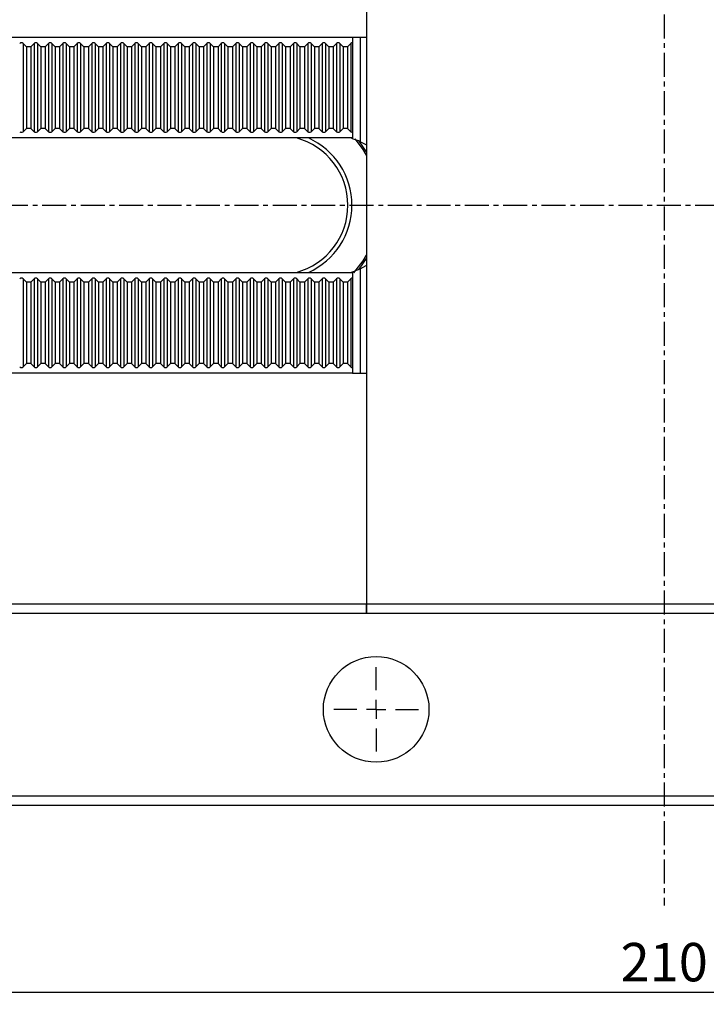
# Model space of a CAD drawing. Units: millimetres. Extents: x 1071 to 1541, y 205 to 838.
# Drawn here: x 1326 to 1398, y 660 to 762 of the extents above; entities that cross this region are included whole.
import ezdxf

# ---------------------------------------------------------------- set-up
doc = ezdxf.new("R2010")
doc.units = ezdxf.units.MM
doc.linetypes.add('CENTERX2', pattern=[4, 2.5, -0.5, 0.5, -0.5])
doc.layers.add('1', color=7, linetype='Continuous')
doc.layers.add('6', color=6, linetype='CENTERX2', lineweight=13)
doc.dimstyles.new('ISO-25', dxfattribs={"dimtxt": 4, "dimasz": 3.5, "dimexe": 1.25, "dimexo": 0, "dimtad": 1, "dimtoh": 1, "dimdsep": 46, "dimtxsty": 'Standard', "dimcen": 2.5, "dimclrd": 1, "dimclre": 1, "dimclrt": 3, "dimadec": 0, "dimazin": 0, "dimtfac": 1, "dimtmove": 0, "dimatfit": 3, "dimfxl": 1, "dimarcsym": 0})

# ---------------------------------------------------------------- blocks, each defined once
blk = doc.blocks.new('SW_CENTERMARKSYMBOL_6')
at = {"layer": '1', "color": 0}
for p, q in [((0, 2), (0, 4.4)), ((-2, 0), (-4.4, 0)), ((0, 0), (-1, 0)), ((0, 0), (0, 1)), ((0, 0), (0, -1)), ((0, 0), (1, 0)), ((2, 0), (4.4, 0)), ((0, -2), (0, -4.4))]:
    blk.add_line(p, q, dxfattribs=at)
blk = doc.blocks.new('*D101')
at = {"color": 1, "lineweight": -2}
for p, q in [((1288.43, 690.67), (1288.43, 659.96)), ((1498.43, 690.67), (1498.43, 659.96)), ((1291.93, 661.21), (1494.93, 661.21))]:
    blk.add_line(p, q, dxfattribs=at)
at = {"color": 1}
for points in [[(1291.93, 661.79), (1291.93, 660.63), (1288.43, 661.21)], [(1494.93, 661.79), (1494.93, 660.63), (1498.43, 661.21)]]:
    blk.add_solid(points, dxfattribs=at)
at = {"layer": 'Defpoints', "color": 0}
for p in [(1288.43, 690.67), (1498.43, 690.67), (1498.43, 661.21)]:
    blk.add_point(p, dxfattribs=at)
at = {"color": 3, "insert": (1393.43, 663.83), "char_height": 4, "attachment_point": 5}
blk.add_mtext('210', dxfattribs=at)

msp = doc.modelspace()

# ---------------------------------------------------------------- linework, layer by layer
at = {"color": 7, "linetype": 'Continuous'}
for p, q in [((1362.425, 784.669), (1362.425, 760.669)), ((1362.426, 784.669), (1362.426, 701.669)), ((1291.976, 760.669), (1360.976, 760.669)), ((1326.649, 760.016), (1326.995, 759.669)), ((1326.649, 760.016), (1326.649, 750.823)), ((1327.456, 759.669), (1327.802, 760.016)), ((1327.802, 760.016), (1327.802, 750.823)), ((1328.149, 760.016), (1328.495, 759.669)), ((1328.149, 760.016), (1328.149, 750.823)), ((1328.956, 759.669), (1329.302, 760.016)), ((1329.302, 760.016), (1329.302, 750.823)), ((1329.649, 760.016), (1329.995, 759.669)), ((1329.649, 760.016), (1329.649, 750.823)), ((1330.456, 759.669), (1330.802, 760.016)), ((1330.802, 760.016), (1330.802, 750.823)), ((1331.149, 760.016), (1331.495, 759.669)), ((1331.149, 760.016), (1331.149, 750.823)), ((1331.956, 759.669), (1332.302, 760.016)), ((1332.302, 760.016), (1332.302, 750.823)), ((1332.649, 760.016), (1332.995, 759.669)), ((1332.649, 760.016), (1332.649, 750.823)), ((1333.456, 759.669), (1333.802, 760.016)), ((1333.802, 760.016), (1333.802, 750.823)), ((1334.149, 760.016), (1334.495, 759.669)), ((1334.149, 760.016), (1334.149, 750.823)), ((1334.956, 759.669), (1335.302, 760.016)), ((1335.302, 760.016), (1335.302, 750.823)), ((1335.649, 760.016), (1335.995, 759.669)), ((1335.649, 760.016), (1335.649, 750.823)), ((1336.456, 759.669), (1336.802, 760.016)), ((1336.802, 760.016), (1336.802, 750.823)), ((1337.149, 760.016), (1337.495, 759.669)), ((1337.149, 760.016), (1337.149, 750.823)), ((1337.956, 759.669), (1338.302, 760.016)), ((1338.302, 760.016), (1338.302, 750.823)), ((1338.649, 760.016), (1338.995, 759.669)), ((1338.649, 760.016), (1338.649, 750.823)), ((1339.456, 759.669), (1339.802, 760.016)), ((1339.802, 760.016), (1339.802, 750.823)), ((1340.149, 760.016), (1340.495, 759.669)), ((1340.149, 760.016), (1340.149, 750.823)), ((1340.956, 759.669), (1341.302, 760.016)), ((1341.302, 760.016), (1341.302, 750.823)), ((1341.649, 760.016), (1341.995, 759.669)), ((1341.649, 760.016), (1341.649, 750.823)), ((1342.456, 759.669), (1342.802, 760.016)), ((1342.802, 760.016), (1342.802, 750.823)), ((1343.149, 760.016), (1343.495, 759.669)), ((1343.149, 760.016), (1343.149, 750.823)), ((1343.956, 759.669), (1344.302, 760.016)), ((1344.302, 760.016), (1344.302, 750.823)), ((1344.649, 760.016), (1344.995, 759.669)), ((1344.649, 760.016), (1344.649, 750.823)), ((1345.456, 759.669), (1345.802, 760.016)), ((1345.802, 760.016), (1345.802, 750.823)), ((1346.149, 760.016), (1346.495, 759.669)), ((1346.149, 760.016), (1346.149, 750.823)), ((1346.956, 759.669), (1347.302, 760.016)), ((1347.302, 760.016), (1347.302, 750.823)), ((1347.649, 760.016), (1347.995, 759.669)), ((1347.649, 760.016), (1347.649, 750.823)), ((1348.456, 759.669), (1348.802, 760.016)), ((1348.802, 760.016), (1348.802, 750.823)), ((1349.149, 760.016), (1349.495, 759.669)), ((1349.149, 760.016), (1349.149, 750.823)), ((1349.956, 759.669), (1350.302, 760.016)), ((1350.302, 760.016), (1350.302, 750.823)), ((1350.649, 760.016), (1350.995, 759.669)), ((1350.649, 760.016), (1350.649, 750.823)), ((1351.456, 759.669), (1351.802, 760.016)), ((1351.802, 760.016), (1351.802, 750.823)), ((1352.149, 760.016), (1352.495, 759.669)), ((1352.149, 760.016), (1352.149, 750.823)), ((1352.956, 759.669), (1353.302, 760.016)), ((1353.302, 760.016), (1353.302, 750.823)), ((1353.649, 760.016), (1353.995, 759.669)), ((1353.649, 760.016), (1353.649, 750.823)), ((1354.456, 759.669), (1354.802, 760.016)), ((1354.802, 760.016), (1354.802, 750.823)), ((1355.149, 760.016), (1355.495, 759.669)), ((1355.149, 760.016), (1355.149, 750.823)), ((1355.956, 759.669), (1356.302, 760.016)), ((1356.302, 760.016), (1356.302, 750.823)), ((1356.649, 760.016), (1356.995, 759.669)), ((1356.649, 760.016), (1356.649, 750.823)), ((1357.456, 759.669), (1357.802, 760.016)), ((1357.802, 760.016), (1357.802, 750.823)), ((1358.149, 760.016), (1358.495, 759.669)), ((1358.149, 760.016), (1358.149, 750.823)), ((1358.956, 759.669), (1359.302, 760.016)), ((1359.302, 760.016), (1359.302, 750.823)), ((1359.649, 760.016), (1359.995, 759.669)), ((1359.649, 760.016), (1359.649, 750.823)), ((1360.456, 759.669), (1360.802, 760.016)), ((1360.802, 760.016), (1360.802, 750.823)), ((1360.976, 760.669), (1360.976, 760.073)), ((1360.976, 760.669), (1362.425, 760.669)), ((1360.976, 760.073), (1360.976, 750.765)), ((1361.776, 760.669), (1361.776, 749.778)), ((1362.426, 760.669), (1362.425, 760.669)), ((1362.426, 760.669), (1362.425, 760.669)), ((1327.456, 759.669), (1326.995, 759.669)), ((1326.995, 759.669), (1326.995, 751.169)), ((1327.456, 759.669), (1327.456, 751.169)), ((1328.956, 759.669), (1328.495, 759.669)), ((1328.495, 759.669), (1328.495, 751.169)), ((1328.956, 759.669), (1328.956, 751.169)), ((1330.456, 759.669), (1329.995, 759.669)), ((1329.995, 759.669), (1329.995, 751.169)), ((1330.456, 759.669), (1330.456, 751.169)), ((1331.956, 759.669), (1331.495, 759.669)), ((1331.495, 759.669), (1331.495, 751.169)), ((1331.956, 759.669), (1331.956, 751.169)), ((1333.456, 759.669), (1332.995, 759.669)), ((1332.995, 759.669), (1332.995, 751.169)), ((1333.456, 759.669), (1333.456, 751.169)), ((1334.956, 759.669), (1334.495, 759.669)), ((1334.495, 759.669), (1334.495, 751.169)), ((1334.956, 759.669), (1334.956, 751.169)), ((1336.456, 759.669), (1335.995, 759.669)), ((1335.995, 759.669), (1335.995, 751.169)), ((1336.456, 759.669), (1336.456, 751.169)), ((1337.956, 759.669), (1337.495, 759.669)), ((1337.495, 759.669), (1337.495, 751.169)), ((1337.956, 759.669), (1337.956, 751.169)), ((1338.995, 759.669), (1338.995, 751.169)), ((1339.456, 759.669), (1338.995, 759.669)), ((1339.456, 759.669), (1339.456, 751.169)), ((1340.956, 759.669), (1340.495, 759.669)), ((1340.495, 759.669), (1340.495, 751.169)), ((1340.956, 759.669), (1340.956, 751.169)), ((1342.456, 759.669), (1341.995, 759.669)), ((1341.995, 759.669), (1341.995, 751.169)), ((1342.456, 759.669), (1342.456, 751.169)), ((1343.956, 759.669), (1343.495, 759.669)), ((1343.495, 759.669), (1343.495, 751.169)), ((1343.956, 759.669), (1343.956, 751.169)), ((1345.456, 759.669), (1344.995, 759.669)), ((1344.995, 759.669), (1344.995, 751.169)), ((1345.456, 759.669), (1345.456, 751.169)), ((1346.956, 759.669), (1346.495, 759.669)), ((1346.495, 759.669), (1346.495, 751.169)), ((1346.956, 759.669), (1346.956, 751.169)), ((1348.456, 759.669), (1347.995, 759.669)), ((1347.995, 759.669), (1347.995, 751.169)), ((1348.456, 759.669), (1348.456, 751.169)), ((1349.956, 759.669), (1349.495, 759.669)), ((1349.495, 759.669), (1349.495, 751.169)), ((1349.956, 759.669), (1349.956, 751.169)), ((1351.456, 759.669), (1350.995, 759.669)), ((1350.995, 759.669), (1350.995, 751.169)), ((1351.456, 759.669), (1351.456, 751.169)), ((1352.956, 759.669), (1352.495, 759.669)), ((1352.495, 759.669), (1352.495, 751.169)), ((1352.956, 759.669), (1352.956, 751.169)), ((1354.456, 759.669), (1353.995, 759.669)), ((1353.995, 759.669), (1353.995, 751.169)), ((1354.456, 759.669), (1354.456, 751.169)), ((1355.956, 759.669), (1355.495, 759.669)), ((1355.495, 759.669), (1355.495, 751.169)), ((1355.956, 759.669), (1355.956, 751.169)), ((1357.456, 759.669), (1356.995, 759.669)), ((1356.995, 759.669), (1356.995, 751.169)), ((1357.456, 759.669), (1357.456, 751.169)), ((1358.956, 759.669), (1358.495, 759.669)), ((1358.495, 759.669), (1358.495, 751.169)), ((1358.956, 759.669), (1358.956, 751.169)), ((1360.456, 759.669), (1359.995, 759.669)), ((1359.995, 759.669), (1359.995, 751.169)), ((1360.456, 759.669), (1360.456, 751.169)), ((1326.995, 751.169), (1326.649, 750.823)), ((1327.456, 751.169), (1326.995, 751.169)), ((1327.802, 750.823), (1327.456, 751.169)), ((1328.495, 751.169), (1328.149, 750.823)), ((1328.956, 751.169), (1328.495, 751.169)), ((1329.302, 750.823), (1328.956, 751.169)), ((1329.995, 751.169), (1329.649, 750.823)), ((1330.456, 751.169), (1329.995, 751.169)), ((1330.802, 750.823), (1330.456, 751.169)), ((1331.495, 751.169), (1331.149, 750.823)), ((1331.956, 751.169), (1331.495, 751.169)), ((1332.302, 750.823), (1331.956, 751.169)), ((1332.995, 751.169), (1332.649, 750.823)), ((1333.456, 751.169), (1332.995, 751.169)), ((1333.802, 750.823), (1333.456, 751.169)), ((1334.495, 751.169), (1334.149, 750.823)), ((1334.956, 751.169), (1334.495, 751.169)), ((1335.302, 750.823), (1334.956, 751.169)), ((1335.995, 751.169), (1335.649, 750.823)), ((1336.456, 751.169), (1335.995, 751.169)), ((1336.802, 750.823), (1336.456, 751.169)), ((1337.495, 751.169), (1337.149, 750.823)), ((1337.956, 751.169), (1337.495, 751.169)), ((1338.302, 750.823), (1337.956, 751.169)), ((1338.995, 751.169), (1338.649, 750.823)), ((1339.456, 751.169), (1338.995, 751.169)), ((1339.802, 750.823), (1339.456, 751.169)), ((1340.495, 751.169), (1340.149, 750.823)), ((1340.956, 751.169), (1340.495, 751.169)), ((1341.302, 750.823), (1340.956, 751.169)), ((1341.995, 751.169), (1341.649, 750.823)), ((1342.456, 751.169), (1341.995, 751.169)), ((1342.802, 750.823), (1342.456, 751.169)), ((1343.495, 751.169), (1343.149, 750.823)), ((1343.956, 751.169), (1343.495, 751.169)), ((1344.302, 750.823), (1343.956, 751.169)), ((1344.995, 751.169), (1344.649, 750.823)), ((1345.456, 751.169), (1344.995, 751.169)), ((1345.802, 750.823), (1345.456, 751.169)), ((1346.495, 751.169), (1346.149, 750.823)), ((1346.956, 751.169), (1346.495, 751.169)), ((1347.302, 750.823), (1346.956, 751.169)), ((1347.995, 751.169), (1347.649, 750.823)), ((1348.456, 751.169), (1347.995, 751.169)), ((1348.802, 750.823), (1348.456, 751.169)), ((1349.495, 751.169), (1349.149, 750.823)), ((1349.956, 751.169), (1349.495, 751.169)), ((1350.302, 750.823), (1349.956, 751.169)), ((1350.995, 751.169), (1350.649, 750.823)), ((1351.456, 751.169), (1350.995, 751.169)), ((1351.802, 750.823), (1351.456, 751.169)), ((1352.495, 751.169), (1352.149, 750.823)), ((1352.956, 751.169), (1352.495, 751.169)), ((1353.302, 750.823), (1352.956, 751.169)), ((1353.995, 751.169), (1353.649, 750.823)), ((1354.456, 751.169), (1353.995, 751.169)), ((1354.802, 750.823), (1354.456, 751.169)), ((1355.495, 751.169), (1355.149, 750.823)), ((1355.956, 751.169), (1355.495, 751.169)), ((1356.302, 750.823), (1355.956, 751.169)), ((1356.995, 751.169), (1356.649, 750.823)), ((1357.456, 751.169), (1356.995, 751.169)), ((1357.802, 750.823), (1357.456, 751.169)), ((1358.495, 751.169), (1358.149, 750.823)), ((1358.956, 751.169), (1358.495, 751.169)), ((1359.302, 750.823), (1358.956, 751.169)), ((1359.995, 751.169), (1359.649, 750.823)), ((1360.456, 751.169), (1359.995, 751.169)), ((1360.802, 750.823), (1360.456, 751.169)), ((1360.976, 750.765), (1360.976, 750.169)), ((1360.976, 750.169), (1291.976, 750.169)), ((1360.976, 750.097), (1360.976, 750.169)), ((1362.426, 748.73), (1361.664, 749.83)), ((1361.664, 736.509), (1362.426, 737.608)), ((1291.976, 736.169), (1360.976, 736.169)), ((1360.976, 736.169), (1360.976, 736.241)), ((1360.976, 736.169), (1360.976, 735.573)), ((1361.776, 736.56), (1361.776, 725.669)), ((1326.649, 735.516), (1326.995, 735.169)), ((1326.649, 735.516), (1326.649, 726.323)), ((1327.456, 735.169), (1326.995, 735.169)), ((1326.995, 735.169), (1326.995, 726.669)), ((1327.456, 735.169), (1327.802, 735.516)), ((1327.456, 735.169), (1327.456, 726.669)), ((1327.802, 735.516), (1327.802, 726.323)), ((1328.149, 735.516), (1328.495, 735.169)), ((1328.149, 735.516), (1328.149, 726.323)), ((1328.956, 735.169), (1328.495, 735.169)), ((1328.495, 735.169), (1328.495, 726.669)), ((1328.956, 735.169), (1329.302, 735.516)), ((1328.956, 735.169), (1328.956, 726.669)), ((1329.302, 735.516), (1329.302, 726.323)), ((1329.649, 735.516), (1329.995, 735.169)), ((1329.649, 735.516), (1329.649, 726.323)), ((1330.456, 735.169), (1329.995, 735.169)), ((1329.995, 735.169), (1329.995, 726.669)), ((1330.456, 735.169), (1330.802, 735.516)), ((1330.456, 735.169), (1330.456, 726.669)), ((1330.802, 735.516), (1330.802, 726.323)), ((1331.149, 735.516), (1331.495, 735.169)), ((1331.149, 735.516), (1331.149, 726.323)), ((1331.956, 735.169), (1331.495, 735.169)), ((1331.495, 735.169), (1331.495, 726.669)), ((1331.956, 735.169), (1332.302, 735.516)), ((1331.956, 735.169), (1331.956, 726.669)), ((1332.302, 735.516), (1332.302, 726.323)), ((1332.649, 735.516), (1332.995, 735.169)), ((1332.649, 735.516), (1332.649, 726.323)), ((1333.456, 735.169), (1332.995, 735.169)), ((1332.995, 735.169), (1332.995, 726.669)), ((1333.456, 735.169), (1333.802, 735.516)), ((1333.456, 735.169), (1333.456, 726.669)), ((1333.802, 735.516), (1333.802, 726.323)), ((1334.149, 735.516), (1334.495, 735.169)), ((1334.149, 735.516), (1334.149, 726.323)), ((1334.956, 735.169), (1334.495, 735.169)), ((1334.495, 735.169), (1334.495, 726.669)), ((1334.956, 735.169), (1335.302, 735.516)), ((1334.956, 735.169), (1334.956, 726.669)), ((1335.302, 735.516), (1335.302, 726.323)), ((1335.649, 735.516), (1335.995, 735.169)), ((1335.649, 735.516), (1335.649, 726.323)), ((1336.456, 735.169), (1335.995, 735.169)), ((1335.995, 735.169), (1335.995, 726.669)), ((1336.456, 735.169), (1336.802, 735.516)), ((1336.456, 735.169), (1336.456, 726.669)), ((1336.802, 735.516), (1336.802, 726.323)), ((1337.149, 735.516), (1337.495, 735.169)), ((1337.149, 735.516), (1337.149, 726.323)), ((1337.956, 735.169), (1337.495, 735.169)), ((1337.495, 735.169), (1337.495, 726.669)), ((1337.956, 735.169), (1338.302, 735.516)), ((1337.956, 735.169), (1337.956, 726.669)), ((1338.302, 735.516), (1338.302, 726.323)), ((1338.649, 735.516), (1338.995, 735.169)), ((1338.649, 735.516), (1338.649, 726.323)), ((1339.456, 735.169), (1338.995, 735.169)), ((1338.995, 735.169), (1338.995, 726.669)), ((1339.456, 735.169), (1339.802, 735.516)), ((1339.456, 735.169), (1339.456, 726.669)), ((1339.802, 735.516), (1339.802, 726.323)), ((1340.149, 735.516), (1340.495, 735.169)), ((1340.149, 735.516), (1340.149, 726.323)), ((1340.956, 735.169), (1340.495, 735.169)), ((1340.495, 735.169), (1340.495, 726.669)), ((1340.956, 735.169), (1341.302, 735.516)), ((1340.956, 735.169), (1340.956, 726.669)), ((1341.302, 735.516), (1341.302, 726.323)), ((1341.649, 735.516), (1341.995, 735.169)), ((1341.649, 735.516), (1341.649, 726.323)), ((1342.456, 735.169), (1341.995, 735.169)), ((1341.995, 735.169), (1341.995, 726.669)), ((1342.456, 735.169), (1342.802, 735.516)), ((1342.456, 735.169), (1342.456, 726.669)), ((1342.802, 735.516), (1342.802, 726.323)), ((1343.149, 735.516), (1343.495, 735.169)), ((1343.149, 735.516), (1343.149, 726.323)), ((1343.956, 735.169), (1343.495, 735.169)), ((1343.495, 735.169), (1343.495, 726.669)), ((1343.956, 735.169), (1344.302, 735.516)), ((1343.956, 735.169), (1343.956, 726.669)), ((1344.302, 735.516), (1344.302, 726.323)), ((1344.649, 735.516), (1344.995, 735.169)), ((1344.649, 735.516), (1344.649, 726.323)), ((1345.456, 735.169), (1344.995, 735.169)), ((1344.995, 735.169), (1344.995, 726.669)), ((1345.456, 735.169), (1345.802, 735.516)), ((1345.456, 735.169), (1345.456, 726.669)), ((1345.802, 735.516), (1345.802, 726.323)), ((1346.149, 735.516), (1346.495, 735.169)), ((1346.149, 735.516), (1346.149, 726.323)), ((1346.956, 735.169), (1346.495, 735.169)), ((1346.495, 735.169), (1346.495, 726.669)), ((1346.956, 735.169), (1347.302, 735.516)), ((1346.956, 735.169), (1346.956, 726.669)), ((1347.302, 735.516), (1347.302, 726.323)), ((1347.649, 735.516), (1347.995, 735.169)), ((1347.649, 735.516), (1347.649, 726.323)), ((1348.456, 735.169), (1347.995, 735.169)), ((1347.995, 735.169), (1347.995, 726.669)), ((1348.456, 735.169), (1348.802, 735.516)), ((1348.456, 735.169), (1348.456, 726.669)), ((1348.802, 735.516), (1348.802, 726.323)), ((1349.149, 735.516), (1349.495, 735.169)), ((1349.149, 735.516), (1349.149, 726.323)), ((1349.956, 735.169), (1349.495, 735.169)), ((1349.495, 735.169), (1349.495, 726.669)), ((1349.956, 735.169), (1350.302, 735.516)), ((1349.956, 735.169), (1349.956, 726.669)), ((1350.302, 735.516), (1350.302, 726.323)), ((1350.649, 735.516), (1350.995, 735.169)), ((1350.649, 735.516), (1350.649, 726.323)), ((1351.456, 735.169), (1350.995, 735.169)), ((1350.995, 735.169), (1350.995, 726.669)), ((1351.456, 735.169), (1351.802, 735.516)), ((1351.456, 735.169), (1351.456, 726.669)), ((1351.802, 735.516), (1351.802, 726.323)), ((1352.149, 735.516), (1352.495, 735.169)), ((1352.149, 735.516), (1352.149, 726.323)), ((1352.495, 735.169), (1352.495, 726.669)), ((1352.956, 735.169), (1352.495, 735.169)), ((1352.956, 735.169), (1353.302, 735.516)), ((1352.956, 735.169), (1352.956, 726.669)), ((1353.302, 735.516), (1353.302, 726.323)), ((1353.649, 735.516), (1353.995, 735.169)), ((1353.649, 735.516), (1353.649, 726.323)), ((1353.995, 735.169), (1353.995, 726.669)), ((1354.456, 735.169), (1353.995, 735.169)), ((1354.456, 735.169), (1354.802, 735.516)), ((1354.456, 735.169), (1354.456, 726.669)), ((1354.802, 735.516), (1354.802, 726.323)), ((1355.149, 735.516), (1355.495, 735.169)), ((1355.149, 735.516), (1355.149, 726.323)), ((1355.495, 735.169), (1355.495, 726.669)), ((1355.956, 735.169), (1355.495, 735.169)), ((1355.956, 735.169), (1356.302, 735.516)), ((1355.956, 735.169), (1355.956, 726.669)), ((1356.302, 735.516), (1356.302, 726.323)), ((1356.649, 735.516), (1356.995, 735.169)), ((1356.649, 735.516), (1356.649, 726.323)), ((1357.456, 735.169), (1356.995, 735.169)), ((1356.995, 735.169), (1356.995, 726.669)), ((1357.456, 735.169), (1357.802, 735.516)), ((1357.456, 735.169), (1357.456, 726.669)), ((1357.802, 735.516), (1357.802, 726.323)), ((1358.149, 735.516), (1358.495, 735.169)), ((1358.149, 735.516), (1358.149, 726.323)), ((1358.956, 735.169), (1358.495, 735.169)), ((1358.495, 735.169), (1358.495, 726.669)), ((1358.956, 735.169), (1359.302, 735.516)), ((1358.956, 735.169), (1358.956, 726.669)), ((1359.302, 735.516), (1359.302, 726.323)), ((1359.649, 735.516), (1359.995, 735.169)), ((1359.649, 735.516), (1359.649, 726.323)), ((1360.456, 735.169), (1359.995, 735.169)), ((1359.995, 735.169), (1359.995, 726.669)), ((1360.456, 735.169), (1360.802, 735.516)), ((1360.456, 735.169), (1360.456, 726.669)), ((1360.802, 735.516), (1360.802, 726.323)), ((1360.976, 735.573), (1360.976, 726.265)), ((1326.995, 726.669), (1326.649, 726.323)), ((1327.456, 726.669), (1326.995, 726.669)), ((1327.802, 726.323), (1327.456, 726.669)), ((1328.495, 726.669), (1328.149, 726.323)), ((1328.956, 726.669), (1328.495, 726.669)), ((1329.302, 726.323), (1328.956, 726.669)), ((1329.995, 726.669), (1329.649, 726.323)), ((1330.456, 726.669), (1329.995, 726.669)), ((1330.802, 726.323), (1330.456, 726.669)), ((1331.495, 726.669), (1331.149, 726.323)), ((1331.956, 726.669), (1331.495, 726.669)), ((1332.302, 726.323), (1331.956, 726.669)), ((1332.995, 726.669), (1332.649, 726.323)), ((1333.456, 726.669), (1332.995, 726.669)), ((1333.802, 726.323), (1333.456, 726.669)), ((1334.495, 726.669), (1334.149, 726.323)), ((1334.956, 726.669), (1334.495, 726.669)), ((1335.302, 726.323), (1334.956, 726.669)), ((1335.995, 726.669), (1335.649, 726.323)), ((1336.456, 726.669), (1335.995, 726.669)), ((1336.802, 726.323), (1336.456, 726.669)), ((1337.495, 726.669), (1337.149, 726.323)), ((1337.956, 726.669), (1337.495, 726.669)), ((1338.302, 726.323), (1337.956, 726.669)), ((1338.995, 726.669), (1338.649, 726.323)), ((1339.456, 726.669), (1338.995, 726.669)), ((1339.802, 726.323), (1339.456, 726.669)), ((1340.495, 726.669), (1340.149, 726.323)), ((1340.956, 726.669), (1340.495, 726.669)), ((1341.302, 726.323), (1340.956, 726.669)), ((1341.995, 726.669), (1341.649, 726.323)), ((1342.456, 726.669), (1341.995, 726.669)), ((1342.802, 726.323), (1342.456, 726.669)), ((1343.495, 726.669), (1343.149, 726.323)), ((1343.956, 726.669), (1343.495, 726.669)), ((1344.302, 726.323), (1343.956, 726.669)), ((1344.995, 726.669), (1344.649, 726.323)), ((1345.456, 726.669), (1344.995, 726.669)), ((1345.802, 726.323), (1345.456, 726.669)), ((1346.495, 726.669), (1346.149, 726.323)), ((1346.956, 726.669), (1346.495, 726.669)), ((1347.302, 726.323), (1346.956, 726.669)), ((1347.995, 726.669), (1347.649, 726.323)), ((1348.456, 726.669), (1347.995, 726.669)), ((1348.802, 726.323), (1348.456, 726.669)), ((1349.495, 726.669), (1349.149, 726.323)), ((1349.956, 726.669), (1349.495, 726.669)), ((1350.302, 726.323), (1349.956, 726.669)), ((1350.995, 726.669), (1350.649, 726.323)), ((1351.456, 726.669), (1350.995, 726.669)), ((1351.802, 726.323), (1351.456, 726.669)), ((1352.495, 726.669), (1352.149, 726.323)), ((1352.956, 726.669), (1352.495, 726.669)), ((1353.302, 726.323), (1352.956, 726.669)), ((1353.995, 726.669), (1353.649, 726.323)), ((1354.456, 726.669), (1353.995, 726.669)), ((1354.802, 726.323), (1354.456, 726.669)), ((1355.495, 726.669), (1355.149, 726.323)), ((1355.956, 726.669), (1355.495, 726.669)), ((1356.302, 726.323), (1355.956, 726.669)), ((1356.995, 726.669), (1356.649, 726.323)), ((1357.456, 726.669), (1356.995, 726.669)), ((1357.802, 726.323), (1357.456, 726.669)), ((1358.495, 726.669), (1358.149, 726.323)), ((1358.956, 726.669), (1358.495, 726.669)), ((1359.302, 726.323), (1358.956, 726.669)), ((1359.995, 726.669), (1359.649, 726.323)), ((1360.456, 726.669), (1359.995, 726.669)), ((1360.802, 726.323), (1360.456, 726.669)), ((1360.976, 726.265), (1360.976, 725.669)), ((1360.976, 725.669), (1291.976, 725.669)), ((1360.976, 725.669), (1362.425, 725.669)), ((1362.425, 725.669), (1362.426, 725.669)), ((1362.425, 725.669), (1362.425, 701.669)), ((1362.425, 725.669), (1362.426, 725.669)), ((1288.426, 701.669), (1362.425, 701.669)), ((1362.425, 701.669), (1362.425, 700.669)), ((1362.426, 701.669), (1424.426, 701.669)), ((1362.426, 700.669), (1362.426, 701.669)), ((1362.425, 700.669), (1288.426, 700.669)), ((1362.425, 700.669), (1362.426, 700.669)), ((1424.426, 700.669), (1362.426, 700.669)), ((1297.426, 681.669), (1489.426, 681.669)), ((1488.426, 680.669), (1298.426, 680.669))]:
    msp.add_line(p, q, dxfattribs=at)
for points in [[(1362.426, 748.382), (1362.078, 748.953), (1361.232, 750.077)], [(1362.426, 749.432), (1362.374, 749.463), (1361.776, 749.778)], [(1361.111, 736.123), (1362.078, 737.386), (1362.426, 737.956)], [(1361.776, 736.56), (1362.374, 736.875), (1362.426, 736.906)]]:
    msp.add_lwpolyline(points, dxfattribs=at)
msp.add_circle((1363.426, 690.669), 5.5, dxfattribs=at)
for centre, radius, start, end in [((1326.476, 759.795), 0.28, 51.8661, 128.1339), ((1327.976, 759.795), 0.28, 51.86684, 128.13316), ((1329.476, 759.795), 0.28, 51.86684, 128.13316), ((1330.976, 759.795), 0.28, 51.86647, 128.13353), ((1332.476, 759.795), 0.28, 51.8661, 128.1339), ((1333.976, 759.795), 0.281, 51.86705, 128.13295), ((1335.476, 759.795), 0.281, 51.86705, 128.13295), ((1336.976, 759.795), 0.281, 51.86705, 128.13295), ((1338.476, 759.795), 0.281, 51.86705, 128.13295), ((1339.976, 759.795), 0.281, 51.86705, 128.13295), ((1341.476, 759.795), 0.28, 51.86647, 128.13353), ((1342.976, 759.795), 0.281, 51.86705, 128.13295), ((1344.476, 759.795), 0.281, 51.86705, 128.13295), ((1345.976, 759.795), 0.281, 51.86705, 128.13295), ((1347.476, 759.795), 0.281, 51.86705, 128.13295), ((1348.976, 759.795), 0.28, 51.8661, 128.1339), ((1350.476, 759.795), 0.281, 51.86705, 128.13295), ((1351.976, 759.795), 0.281, 51.86705, 128.13295), ((1353.476, 759.795), 0.281, 51.86705, 128.13295), ((1354.976, 759.795), 0.281, 51.86705, 128.13295), ((1356.476, 759.795), 0.28, 51.86647, 128.13353), ((1357.976, 759.795), 0.28, 51.86647, 128.13353), ((1359.476, 759.795), 0.281, 51.86705, 128.13295), ((1360.963, 759.823), 0.25, 87.05589, 129.814), ((1326.476, 751.043), 0.28, 231.86528, 308.13472), ((1327.976, 751.043), 0.28, 231.86603, 308.13397), ((1329.476, 751.043), 0.28, 231.86603, 308.13397), ((1330.976, 751.043), 0.28, 231.86566, 308.13434), ((1332.476, 751.043), 0.28, 231.86528, 308.13472), ((1333.976, 751.043), 0.28, 231.86623, 308.13377), ((1335.476, 751.043), 0.28, 231.86623, 308.13377), ((1336.976, 751.043), 0.28, 231.86623, 308.13377), ((1338.476, 751.043), 0.28, 231.86623, 308.13377), ((1339.976, 751.043), 0.28, 231.86623, 308.13377), ((1341.476, 751.043), 0.28, 231.86566, 308.13434), ((1342.976, 751.043), 0.28, 231.86623, 308.13377), ((1344.476, 751.043), 0.28, 231.86623, 308.13377), ((1345.976, 751.043), 0.28, 231.86623, 308.13377), ((1347.476, 751.043), 0.28, 231.86623, 308.13377), ((1348.976, 751.043), 0.28, 231.86528, 308.13472), ((1350.476, 751.043), 0.28, 231.86623, 308.13377), ((1351.976, 751.043), 0.28, 231.86623, 308.13377), ((1353.476, 751.043), 0.28, 231.86623, 308.13377), ((1354.976, 751.043), 0.28, 231.86623, 308.13377), ((1356.476, 751.043), 0.28, 231.86566, 308.13434), ((1357.976, 751.043), 0.28, 231.86566, 308.13434), ((1359.476, 751.043), 0.28, 231.86623, 308.13377), ((1360.963, 751.015), 0.25, 230.18425, 272.94558), ((1353.226, 743.169), 7.251, 285.13326, 74.86674), ((1353.226, 743.169), 7.676, 294.22172, 65.77828), ((1358.676, 743.169), 7.3, 71.63505, 73.51703), ((1358.677, 743.173), 7.296, 64.86932, 71.63685), ((1358.676, 743.169), 7.3, 286.48297, 288.36495), ((1358.676, 743.169), 7.299, 288.36462, 295.12921), ((1326.476, 735.295), 0.28, 51.86528, 128.13472), ((1327.976, 735.295), 0.28, 51.86603, 128.13397), ((1329.476, 735.295), 0.28, 51.86603, 128.13397), ((1330.976, 735.295), 0.28, 51.86566, 128.13434), ((1332.476, 735.295), 0.28, 51.86528, 128.13472), ((1333.976, 735.295), 0.28, 51.86623, 128.13377), ((1335.476, 735.295), 0.28, 51.86623, 128.13377), ((1336.976, 735.295), 0.28, 51.86623, 128.13377), ((1338.476, 735.295), 0.28, 51.86623, 128.13377), ((1339.976, 735.295), 0.28, 51.86623, 128.13377), ((1341.476, 735.295), 0.28, 51.86566, 128.13434), ((1342.976, 735.295), 0.28, 51.86623, 128.13377), ((1344.476, 735.295), 0.28, 51.86623, 128.13377), ((1345.976, 735.295), 0.28, 51.86623, 128.13377), ((1347.476, 735.295), 0.28, 51.86623, 128.13377), ((1348.976, 735.295), 0.28, 51.86528, 128.13472), ((1350.476, 735.295), 0.28, 51.86623, 128.13377), ((1351.976, 735.295), 0.28, 51.86623, 128.13377), ((1353.476, 735.295), 0.28, 51.86623, 128.13377), ((1354.976, 735.295), 0.28, 51.86623, 128.13377), ((1356.476, 735.295), 0.28, 51.86566, 128.13434), ((1357.976, 735.295), 0.28, 51.86566, 128.13434), ((1359.476, 735.295), 0.28, 51.86623, 128.13377), ((1360.963, 735.323), 0.25, 87.05442, 129.81575), ((1326.476, 726.543), 0.28, 231.8661, 308.1339), ((1327.976, 726.543), 0.28, 231.86684, 308.13316), ((1329.476, 726.543), 0.28, 231.86684, 308.13316), ((1330.976, 726.543), 0.28, 231.86647, 308.13353), ((1332.476, 726.543), 0.28, 231.8661, 308.1339), ((1333.976, 726.543), 0.281, 231.86705, 308.13295), ((1335.476, 726.543), 0.281, 231.86705, 308.13295), ((1336.976, 726.543), 0.281, 231.86705, 308.13295), ((1338.476, 726.543), 0.281, 231.86705, 308.13295), ((1339.976, 726.543), 0.281, 231.86705, 308.13295), ((1341.476, 726.543), 0.28, 231.86647, 308.13353), ((1342.976, 726.543), 0.281, 231.86705, 308.13295), ((1344.476, 726.543), 0.281, 231.86705, 308.13295), ((1345.976, 726.543), 0.281, 231.86705, 308.13295), ((1347.476, 726.543), 0.281, 231.86705, 308.13295), ((1348.976, 726.543), 0.28, 231.8661, 308.1339), ((1350.476, 726.543), 0.281, 231.86705, 308.13295), ((1351.976, 726.543), 0.281, 231.86705, 308.13295), ((1353.476, 726.543), 0.281, 231.86705, 308.13295), ((1354.976, 726.543), 0.281, 231.86705, 308.13295), ((1356.476, 726.543), 0.28, 231.86647, 308.13353), ((1357.976, 726.543), 0.28, 231.86647, 308.13353), ((1359.476, 726.543), 0.281, 231.86705, 308.13295), ((1360.963, 726.515), 0.25, 230.186, 272.94411)]:
    msp.add_arc(centre, radius, start, end, dxfattribs=at)
at = {"layer": '6', "lineweight": -3}
for p, q in [((1393.426, 815.042), (1393.426, 670.232)), ((1280.66, 743.169), (1507.82, 743.169))]:
    msp.add_line(p, q, dxfattribs=at)

# ---------------------------------------------------------------- block references
msp.add_blockref('SW_CENTERMARKSYMBOL_6', (1363.426, 690.669), dxfattribs=at)

# ---------------------------------------------------------------- dimensions: what is measured, and where the dimension line sits
dim = msp.add_linear_dim(base=(1498.426, 661.209), p1=(1288.426, 690.669), p2=(1498.426, 690.669), dimstyle='ISO-25')
dim.commit()
dim.dimension.update_dxf_attribs({"geometry": '*D101', "text_midpoint": (1393.426, 663.834)})

doc.saveas('drawing.dxf')
